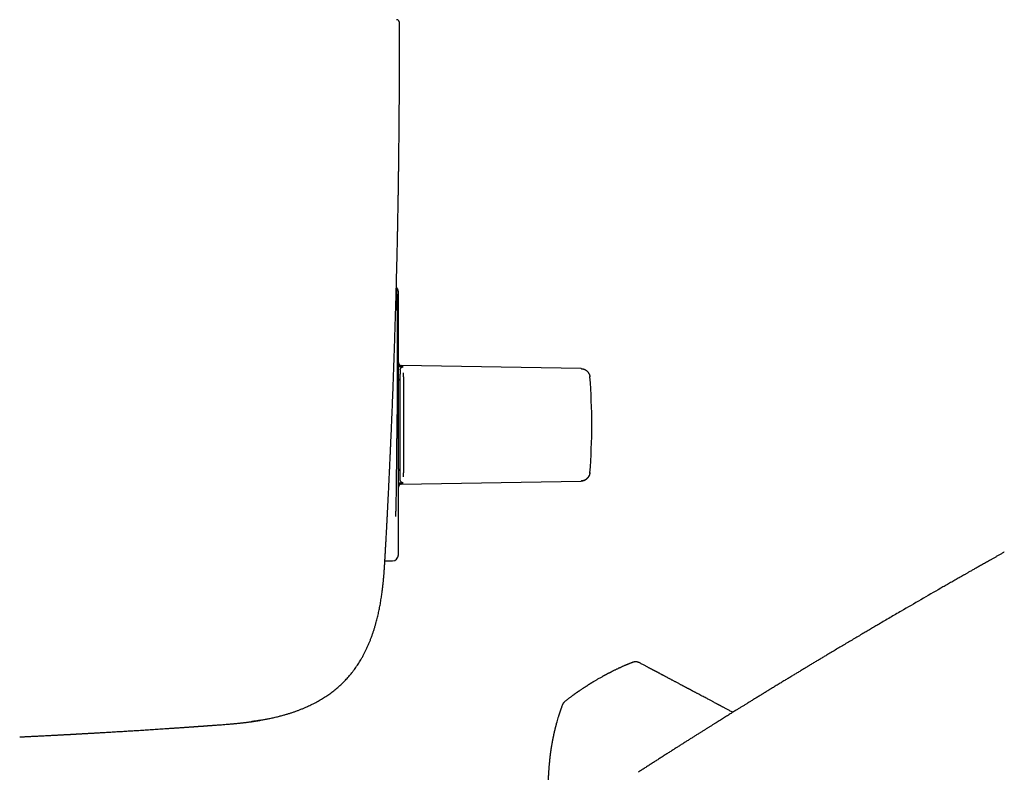
# Model space of a CAD drawing. Units: millimetres. Extents: x 8 to 800, y 9 to 392.
# Drawn here: x 465 to 628, y 152 to 277 of the extents above; entities that cross this region are included whole.
import ezdxf

# ---------------------------------------------------------------- set-up
doc = ezdxf.new("R2010")
doc.units = ezdxf.units.MM

msp = doc.modelspace()

# ---------------------------------------------------------------- linework, layer by layer
at = {"color": 7, "linetype": 'Continuous', "lineweight": 30}
for p, q in [((528.81, 219.38), (528.13, 219.39)), ((528.3, 218.87), (528.3, 218.81)), ((558.22, 219.09), (528.49, 219.61)), ((558.23, 219.09), (558.21, 219.09)), ((528, 217.36), (528.3, 217.36)), ((528.3, 217.17), (528, 217.18)), ((559.69, 217.71), (559.69, 217.71)), ((528.3, 202.42), (528, 202.41)), ((528.3, 202.23), (528, 202.22)), ((528.3, 200.72), (528.3, 200.78)), ((528.49, 199.98), (558.22, 200.5)), ((558.21, 200.5), (558.23, 200.5)), ((559.68, 201.8), (559.68, 201.85)), ((528.13, 200.2), (528.81, 200.21)), ((525.77, 187.29), (527, 187.29))]:
    msp.add_line(p, q, dxfattribs=at)
at = {"color": 7, "linetype": 'Continuous', "lineweight": 30, "flags": 128}
msp.add_lwpolyline([(527.66, 232.4), (527.66, 232.39), (527.66, 232.32), (527.67, 232.24), (527.68, 232.14), (527.69, 232.02), (527.7, 231.89), (527.7, 231.75), (527.71, 231.59), (527.72, 231.35), (527.72, 231.08), (527.73, 230.79), (527.74, 230.48), (527.74, 230.22), (527.75, 229.95), (527.75, 229.67), (527.75, 229.56), (527.75, 229.55), (527.75, 229.55), (527.75, 229.55), (527.75, 229.55), (527.75, 229.55), (527.75, 229.55), (527.75, 229.55), (527.75, 229.55), (527.75, 229.53), (527.75, 229.51), (527.76, 229.46), (527.76, 229.4), (527.76, 229.33), (527.76, 229.25), (527.76, 229.15), (527.76, 229.04), (527.76, 228.92), (527.76, 228.78), (527.77, 228.63), (527.77, 228.46), (527.77, 228.28), (527.77, 228.07), (527.77, 227.85), (527.78, 227.61), (527.78, 227.34), (527.78, 227.05), (527.78, 226.75), (527.78, 226.43), (527.79, 226.08), (527.79, 225.71), (527.79, 225.3), (527.79, 224.87), (527.79, 224.41), (527.79, 223.92), (527.8, 223.39), (527.8, 222.99), (527.8, 222.57), (527.8, 222.14), (527.8, 221.54), (527.8, 221.26), (527.8, 221.22), (527.8, 221.19), (527.8, 221.15), (527.8, 221.11), (527.8, 221.08), (527.8, 221.04), (527.8, 220.34), (527.8, 219.63), (527.8, 218.92), (527.8, 218.19), (527.8, 217.45), (527.8, 216.63), (527.8, 215.79), (527.79, 215.04), (527.79, 214.71), (527.79, 214.68), (527.79, 214.64), (527.79, 214.6), (527.79, 214.56), (527.79, 214.53), (527.79, 214.49), (527.79, 214.45), (527.79, 214.38), (527.79, 214.29), (527.79, 214.17), (527.79, 214.03), (527.79, 213.87), (527.78, 213.65), (527.78, 213.4), (527.78, 213.12), (527.78, 212.8), (527.78, 212.66), (527.77, 212.55), (527.77, 212.44), (527.77, 212.33), (527.77, 212.22), (527.77, 212.12), (527.77, 212.02), (527.77, 211.68), (527.76, 211.37), (527.76, 211.13), (527.76, 211.11), (527.76, 211.08), (527.76, 211.05), (527.76, 211.03), (527.76, 211.01), (527.76, 210.98), (527.76, 210.96), (527.76, 210.95), (527.76, 210.92), (527.76, 210.88), (527.76, 210.81), (527.76, 210.7), (527.75, 210.58), (527.75, 210.42), (527.75, 210.24), (527.75, 210.03), (527.75, 209.82), (527.74, 209.59), (527.74, 209.34), (527.74, 209.07), (527.73, 208.78), (527.73, 208.43), (527.72, 208.05), (527.72, 207.7), (527.72, 207.66), (527.72, 207.62), (527.72, 207.58), (527.72, 207.54), (527.71, 207.5), (527.71, 207.46), (527.71, 207.41), (527.7, 206.63), (527.69, 205.84), (527.68, 205.07), (527.68, 204.3), (527.67, 203.53), (527.66, 202.79), (527.65, 202.05), (527.64, 201.32), (527.64, 200.6), (527.63, 200), (527.62, 199.4), (527.62, 198.81), (527.61, 198.43), (527.61, 198.05), (527.6, 197.72), (527.6, 197.58), (527.6, 197.56), (527.6, 197.54), (527.6, 197.52), (527.6, 197.5), (527.6, 197.48), (527.6, 197.46), (527.59, 197.42), (527.59, 197.37), (527.59, 197.29), (527.59, 197.18), (527.59, 197.05), (527.58, 196.89), (527.58, 196.71), (527.58, 196.62), (527.57, 196.53), (527.57, 196.43), (527.57, 196.33), (527.57, 196.23), (527.56, 196.12), (527.56, 196), (527.56, 195.83), (527.55, 195.68), (527.55, 195.55), (527.55, 195.51), (527.54, 195.47), (527.54, 195.43), (527.54, 195.4), (527.54, 195.37), (527.54, 195.34), (527.54, 195.31), (527.53, 195.19), (527.53, 195.08), (527.53, 194.97), (527.52, 194.89), (527.52, 194.8), (527.52, 194.79), (527.52, 194.78), (527.52, 194.76), (527.52, 194.75), (527.52, 194.74), (527.52, 194.72), (527.51, 194.69), (527.51, 194.66), (527.51, 194.65), (527.51, 194.64), (527.51, 194.64), (527.51, 194.64), (527.51, 194.64), (527.51, 194.64), (527.51, 194.64)], dxfattribs=at)
at = {"color": 7, "linetype": 'Continuous', "lineweight": 30}
for centre, radius, start, end in [((528.5, 220.1), 0.5, 180, 269), ((460, 209.79), 100, 355.4623, 4.5377), ((528.5, 199.48), 0.5, 91, 180), ((527, 188.29), 1, 270.001, 0)]:
    msp.add_arc(centre, radius, start, end, dxfattribs=at)
for points, knots in [([(525.84, 188.57), (525.85, 188.64), (525.86, 188.95), (525.89, 189.49), (525.93, 190.19), (525.97, 190.89), (526.01, 191.57), (526.04, 192.23), (526.08, 192.87), (526.11, 193.49), (526.14, 194.09), (526.17, 194.68), (526.2, 195.27), (526.23, 195.84), (526.26, 196.41), (526.29, 196.96), (526.32, 197.51), (526.34, 198.04), (526.37, 198.56), (526.39, 199.06), (526.42, 199.56), (526.44, 200.05), (526.46, 200.53), (526.49, 201.01), (526.51, 201.47), (526.53, 201.93), (526.55, 202.37), (526.57, 202.8), (526.59, 203.22), (526.61, 203.63), (526.63, 204.03), (526.65, 204.42), (526.66, 204.81), (526.68, 205.19), (526.7, 205.55), (526.71, 205.91), (526.73, 206.26), (526.74, 206.59), (526.76, 206.92), (526.77, 207.24), (526.78, 207.54), (526.8, 207.84), (526.82, 208.42), (526.86, 209.26), (526.9, 210.34), (526.95, 211.45), (527, 212.65), (527.05, 213.91), (527.1, 215.17), (527.14, 216.44), (527.19, 217.69), (527.24, 218.96), (527.28, 220.23), (527.32, 221.5), (527.37, 222.77), (527.43, 224.78), (527.52, 227.53), (527.62, 230.91), (527.7, 234.18), (527.76, 236.57), (527.8, 238.18), (527.82, 239.01), (527.84, 239.84), (527.85, 240.66), (527.87, 241.49), (527.89, 242.3), (527.9, 243.11), (527.92, 243.9), (527.93, 244.69), (527.95, 245.47), (527.96, 246.23), (527.97, 246.98), (527.99, 247.7), (528, 248.39), (528.01, 249.08), (528.02, 249.76), (528.03, 250.29), (528.03, 250.69), (528.04, 250.96), (528.04, 251.23), (528.04, 251.51), (528.05, 251.8), (528.05, 252.1), (528.06, 252.4), (528.06, 252.72), (528.06, 253.05), (528.07, 253.39), (528.07, 253.75), (528.08, 254.11), (528.08, 254.49), (528.09, 254.88), (528.09, 255.28), (528.1, 255.69), (528.1, 256.11), (528.1, 256.54), (528.11, 256.99), (528.11, 257.44), (528.12, 257.91), (528.12, 258.38), (528.13, 258.86), (528.13, 259.33), (528.13, 259.79), (528.14, 260.26), (528.14, 260.75), (528.15, 261.24), (528.15, 261.76), (528.15, 262.3), (528.16, 262.87), (528.16, 263.45), (528.16, 264.04), (528.17, 264.64), (528.17, 265.25), (528.17, 265.86), (528.17, 266.46), (528.18, 267.05), (528.18, 267.65), (528.18, 268.26), (528.18, 268.88), (528.18, 269.5), (528.18, 270.14), (528.18, 270.78), (528.18, 271.44), (528.18, 272.1), (528.18, 272.78), (528.18, 273.5), (528.18, 274.27), (528.18, 275.1), (528.18, 275.78), (528.17, 276.18), (528.17, 276.3)], [0, 0, 0, 0, 0.002316, 0.010507, 0.01857, 0.026505, 0.034312, 0.04199, 0.049112, 0.056121, 0.063015, 0.069796, 0.076462, 0.083015, 0.089454, 0.095778, 0.101989, 0.108086, 0.113963, 0.11973, 0.125388, 0.130935, 0.13647, 0.141892, 0.147199, 0.152393, 0.157473, 0.162351, 0.167119, 0.171777, 0.176326, 0.180854, 0.185267, 0.189566, 0.193751, 0.197821, 0.201777, 0.205618, 0.209338, 0.212943, 0.216434, 0.219815, 0.223166, 0.236392, 0.248276, 0.260234, 0.274563, 0.288995, 0.303529, 0.317785, 0.332138, 0.346583, 0.36105, 0.375517, 0.389983, 0.40445, 0.444234, 0.484019, 0.520108, 0.556198, 0.56565, 0.575102, 0.584553, 0.594005, 0.603409, 0.612701, 0.621882, 0.630952, 0.639909, 0.648756, 0.657491, 0.666114, 0.674142, 0.682071, 0.689901, 0.697632, 0.705264, 0.708282, 0.711285, 0.714347, 0.717534, 0.720845, 0.724217, 0.727709, 0.73132, 0.735051, 0.738981, 0.743035, 0.747215, 0.751518, 0.755946, 0.760499, 0.765176, 0.769977, 0.774903, 0.779954, 0.785129, 0.790428, 0.795852, 0.801401, 0.806596, 0.811896, 0.817301, 0.82281, 0.828424, 0.834142, 0.840499, 0.846981, 0.853588, 0.860319, 0.867174, 0.874154, 0.881258, 0.88788, 0.894606, 0.901437, 0.908373, 0.915413, 0.922557, 0.929806, 0.93716, 0.944619, 0.952182, 0.959849, 0.967621, 0.976916, 0.986355, 0.99594, 1, 1, 1, 1]), ([(528.18, 276.3), (528.18, 276.31), (528.18, 276.35), (528.17, 276.41), (528.15, 276.46), (528.13, 276.52), (528.1, 276.57), (528.06, 276.62), (528.03, 276.65), (527.99, 276.68), (527.95, 276.71), (527.91, 276.74), (527.87, 276.76), (527.83, 276.77), (527.79, 276.78), (527.76, 276.79), (527.75, 276.79), (527.73, 276.79), (527.71, 276.79), (527.69, 276.79), (527.68, 276.79), (527.68, 276.79)], [0, 0, 0, 0, 0.066421, 0.135333, 0.206268, 0.278691, 0.352027, 0.425835, 0.481548, 0.537664, 0.594371, 0.651982, 0.710583, 0.767688, 0.820477, 0.845212, 0.869395, 0.893944, 0.919792, 0.964344, 1, 1, 1, 1]), ([(528, 231.78), (528, 231.78), (528, 231.79), (528, 231.8), (528, 231.81), (528, 231.82), (528, 231.83), (528, 231.84), (528, 231.85), (528, 231.85), (528, 231.86), (528, 231.86), (528, 231.87), (528, 231.87), (527.99, 231.88), (527.99, 231.89), (527.99, 231.92), (527.98, 231.97), (527.97, 232.03), (527.95, 232.1), (527.93, 232.14), (527.91, 232.18), (527.9, 232.22), (527.87, 232.26), (527.84, 232.31), (527.8, 232.37), (527.75, 232.44), (527.7, 232.5), (527.67, 232.52), (527.66, 232.53)], [0, 0, 0, 0, 0.014956, 0.081528, 0.138257, 0.185152, 0.222241, 0.240474, 0.254943, 0.265732, 0.273053, 0.275619, 0.279562, 0.283473, 0.289701, 0.30107, 0.322168, 0.36242, 0.440541, 0.517029, 0.547494, 0.582512, 0.623381, 0.670131, 0.722748, 0.796645, 0.879279, 0.970119, 1, 1, 1, 1]), ([(528, 195.23), (528, 195.33), (528, 195.54), (528, 195.87), (528, 196.2), (528, 196.53), (528, 196.87), (528, 197.22), (528, 197.56), (528, 197.92), (528, 198.27), (528, 198.64), (528, 199), (528, 199.38), (528, 199.76), (528, 200.14), (528, 200.53), (528, 200.94), (528, 201.36), (528, 201.81), (528, 202.25), (528, 202.71), (528, 203.16), (528, 203.62), (528, 204.08), (528, 204.56), (528, 205.04), (528, 205.53), (528, 206.03), (528, 206.53), (528, 207.03), (528, 207.52), (528, 208.01), (528, 208.49), (528, 208.97), (528, 209.45), (528, 209.93), (528, 210.41), (528, 210.89), (528, 211.38), (528, 211.87), (528, 212.37), (528, 212.87), (528, 213.36), (528, 213.86), (528, 214.34), (528, 214.82), (528, 215.28), (528, 215.75), (528, 216.21), (528, 216.66), (528, 217.12), (528, 217.57), (528, 218.02), (528, 218.48), (528, 218.94), (528, 219.4), (528, 219.85), (528, 220.29), (528, 220.73), (528, 221.15), (528, 221.56), (528, 221.96), (528, 222.36), (528, 222.75), (528, 223.14), (528, 223.52), (528, 223.9), (528, 224.28), (528, 224.65), (528, 225.02), (528, 225.38), (528, 225.73), (528, 226.07), (528, 226.39), (528, 226.71), (528, 227.01), (528, 227.3), (528, 227.59), (528, 227.87), (528, 228.14), (528, 228.41), (528, 228.67), (528, 228.92), (528, 229.17), (528, 229.4), (528, 229.63), (528, 229.84), (528, 230.03), (528, 230.22), (528, 230.39), (528, 230.56), (528, 230.71), (528, 230.85), (528, 230.99), (528, 231.11), (528, 231.21), (528, 231.31), (528, 231.39), (528, 231.47), (528, 231.54), (528, 231.6), (528, 231.65), (528, 231.69), (528, 231.73), (528, 231.75), (528, 231.77), (528, 231.78), (528, 231.78)], [0, 0, 0, 0, 0.008592, 0.017186, 0.025785, 0.034393, 0.043016, 0.051501, 0.060006, 0.068536, 0.076917, 0.08547, 0.094033, 0.102609, 0.111203, 0.119818, 0.128457, 0.137124, 0.146655, 0.156194, 0.165745, 0.175314, 0.184903, 0.194519, 0.204164, 0.213765, 0.223813, 0.233868, 0.243934, 0.254016, 0.26412, 0.27425, 0.283853, 0.293447, 0.303036, 0.312627, 0.322223, 0.331829, 0.34145, 0.351018, 0.361019, 0.371014, 0.381007, 0.391004, 0.40101, 0.411031, 0.420591, 0.430137, 0.439674, 0.449208, 0.458742, 0.468282, 0.477832, 0.487432, 0.497481, 0.507518, 0.517548, 0.527577, 0.537611, 0.547655, 0.557237, 0.566817, 0.5764, 0.58599, 0.595592, 0.60521, 0.614849, 0.624437, 0.63446, 0.644478, 0.654496, 0.664519, 0.674553, 0.684602, 0.694191, 0.703762, 0.713321, 0.722872, 0.73242, 0.74197, 0.751525, 0.761132, 0.771182, 0.78121, 0.791222, 0.801223, 0.811219, 0.821215, 0.830782, 0.840346, 0.849911, 0.859482, 0.869063, 0.87866, 0.888276, 0.897891, 0.90651, 0.915121, 0.923727, 0.932331, 0.940936, 0.949547, 0.958165, 0.966818, 0.975452, 0.984068, 0.992672, 1, 1, 1, 1]), ([(528.49, 219.38), (528.47, 219.39), (528.44, 219.39), (528.39, 219.4), (528.34, 219.41), (528.29, 219.43), (528.24, 219.46), (528.21, 219.48), (528.18, 219.5), (528.17, 219.51), (528.16, 219.52), (528.14, 219.54), (528.13, 219.55), (528.11, 219.57), (528.09, 219.6), (528.06, 219.65), (528.04, 219.7), (528.02, 219.76), (528, 219.83), (528, 219.87), (528, 219.9)], [0, 0, 0, 0, 0.055939, 0.113097, 0.171868, 0.232611, 0.295654, 0.361292, 0.383804, 0.406642, 0.429814, 0.453329, 0.477195, 0.501419, 0.564235, 0.635077, 0.714023, 0.801132, 0.896447, 1, 1, 1, 1]), ([(528.49, 219.38), (528.47, 219.38), (528.43, 219.38), (528.37, 219.39), (528.31, 219.39), (528.25, 219.39), (528.19, 219.39), (528.15, 219.39), (528.13, 219.39)], [0, 0, 0, 0, 0.1831616, 0.3579113, 0.5254899, 0.687303, 0.8449107, 1, 1, 1, 1]), ([(528.3, 218.87), (528.3, 218.89), (528.3, 218.93), (528.31, 218.99), (528.33, 219.05), (528.35, 219.1), (528.38, 219.14), (528.4, 219.18), (528.44, 219.22), (528.47, 219.25), (528.51, 219.28), (528.56, 219.31), (528.6, 219.34), (528.65, 219.35), (528.7, 219.37), (528.75, 219.38), (528.79, 219.38), (528.81, 219.38)], [0, 0, 0, 0, 0.083323, 0.166059, 0.249203, 0.312589, 0.374975, 0.436857, 0.498741, 0.562985, 0.625657, 0.687448, 0.749077, 0.812381, 0.874687, 0.936918, 1, 1, 1, 1]), ([(528.3, 218.81), (528.3, 218.81), (528.3, 218.8), (528.3, 218.79), (528.3, 218.76), (528.3, 218.73), (528.3, 218.68), (528.3, 218.63), (528.3, 218.57), (528.3, 218.51), (528.3, 218.43), (528.3, 218.36), (528.3, 218.27), (528.3, 218.22), (528.3, 218.19)], [0, 0, 0, 0, 0.083716, 0.166997, 0.250636, 0.334444, 0.417393, 0.500263, 0.58506, 0.668211, 0.750485, 0.832679, 0.915592, 1, 1, 1, 1]), ([(528.81, 218.37), (528.81, 218.14), (528.82, 217.69), (528.82, 216.99), (528.82, 216.29), (528.82, 215.58), (528.83, 214.87), (528.83, 214.15), (528.83, 213.43), (528.83, 212.71), (528.83, 211.98), (528.83, 211.25), (528.83, 210.53), (528.83, 209.8), (528.83, 209.07), (528.83, 208.34), (528.83, 207.61), (528.83, 206.88), (528.83, 206.16), (528.83, 205.44), (528.83, 204.72), (528.82, 204.01), (528.82, 203.3), (528.82, 202.6), (528.82, 201.9), (528.81, 201.44), (528.81, 201.21)], [0, 0, 0, 0, 0.041969, 0.083849, 0.125651, 0.167385, 0.209061, 0.250687, 0.292273, 0.333826, 0.375353, 0.416862, 0.458359, 0.499852, 0.541346, 0.582849, 0.624367, 0.665908, 0.707478, 0.749085, 0.790738, 0.832444, 0.874213, 0.916055, 0.95798, 1, 1, 1, 1]), ([(558.23, 219.09), (558.26, 219.08), (558.33, 219.08), (558.42, 219.07), (558.53, 219.05), (558.63, 219.02), (558.74, 218.98), (558.84, 218.94), (558.93, 218.89), (559, 218.85), (559.06, 218.81), (559.09, 218.79), (559.12, 218.76), (559.16, 218.74), (559.19, 218.71), (559.23, 218.67), (559.29, 218.61), (559.36, 218.53), (559.42, 218.44), (559.48, 218.35), (559.54, 218.26), (559.58, 218.15), (559.62, 218.04), (559.65, 217.93), (559.67, 217.82), (559.68, 217.74), (559.69, 217.71)], [0, 0, 0, 0, 0.039402, 0.087067, 0.135781, 0.185451, 0.235971, 0.283786, 0.332131, 0.380892, 0.40014, 0.419426, 0.438742, 0.458082, 0.477438, 0.496801, 0.542494, 0.589638, 0.638103, 0.687743, 0.738392, 0.789868, 0.841975, 0.894507, 0.947253, 1, 1, 1, 1]), ([(528.3, 201.4), (528.3, 201.54), (528.3, 201.82), (528.3, 202.24), (528.3, 202.67), (528.3, 203.09), (528.3, 203.52), (528.3, 203.98), (528.3, 204.47), (528.3, 204.99), (528.3, 205.51), (528.3, 206.04), (528.3, 206.57), (528.3, 207.1), (528.3, 207.64), (528.3, 208.17), (528.3, 208.71), (528.3, 209.25), (528.3, 209.79), (528.3, 210.33), (528.3, 210.87), (528.3, 211.41), (528.3, 211.94), (528.3, 212.44), (528.3, 212.9), (528.3, 213.32), (528.3, 213.73), (528.3, 214.15), (528.3, 214.58), (528.3, 215.03), (528.3, 215.49), (528.3, 215.95), (528.3, 216.4), (528.3, 216.85), (528.3, 217.3), (528.3, 217.75), (528.3, 218.04), (528.3, 218.19)], [0, 0, 0, 0, 0.026156, 0.052294, 0.078424, 0.104556, 0.130703, 0.156874, 0.187765, 0.218723, 0.249767, 0.280516, 0.311845, 0.343153, 0.374457, 0.405776, 0.437127, 0.468529, 0.499999, 0.531388, 0.562712, 0.593989, 0.625238, 0.656476, 0.681024, 0.705586, 0.730169, 0.754834, 0.77966, 0.807304, 0.834894, 0.862442, 0.889961, 0.917464, 0.944963, 0.97247, 1, 1, 1, 1]), ([(559.68, 217.73), (559.68, 217.76), (559.68, 217.79), (559.67, 217.81), (559.67, 217.81)], [0, 0, 0, 0, 0.973673, 1, 1, 1, 1]), ([(559.69, 217.72), (559.68, 217.73), (559.68, 217.74), (559.68, 217.74), (559.68, 217.74)], [0, 0, 0, 0, 0.487746, 1, 1, 1, 1]), ([(559.69, 217.7), (559.69, 217.69), (559.69, 217.69), (559.69, 217.68), (559.69, 217.67)], [0, 0, 0, 0, 0.694509, 1, 1, 1, 1]), ([(528.3, 200.78), (528.3, 200.78), (528.3, 200.78), (528.3, 200.8), (528.3, 200.83), (528.3, 200.86), (528.3, 200.9), (528.3, 200.95), (528.3, 201.01), (528.3, 201.08), (528.3, 201.15), (528.3, 201.23), (528.3, 201.31), (528.3, 201.37), (528.3, 201.4)], [0, 0, 0, 0, 0.0844143, 0.1673311, 0.2495275, 0.3318012, 0.4149475, 0.4997372, 0.5826112, 0.6655603, 0.7493643, 0.8330057, 0.9162872, 1, 1, 1, 1]), ([(528.81, 200.21), (528.79, 200.21), (528.76, 200.21), (528.7, 200.22), (528.65, 200.23), (528.6, 200.25), (528.56, 200.27), (528.52, 200.3), (528.49, 200.32), (528.46, 200.34), (528.43, 200.38), (528.39, 200.42), (528.36, 200.47), (528.33, 200.53), (528.31, 200.59), (528.3, 200.66), (528.3, 200.7), (528.3, 200.72)], [0, 0, 0, 0, 0.06284, 0.124845, 0.186932, 0.250014, 0.31154, 0.373312, 0.414995, 0.457312, 0.500458, 0.582687, 0.66563, 0.75049, 0.833519, 0.916354, 1, 1, 1, 1]), ([(558.22, 200.5), (558.26, 200.51), (558.35, 200.51), (558.47, 200.53), (558.6, 200.56), (558.71, 200.59), (558.81, 200.64), (558.91, 200.68), (558.99, 200.74), (559.07, 200.79), (559.14, 200.84), (559.2, 200.89), (559.26, 200.95), (559.32, 201.02), (559.39, 201.1), (559.46, 201.2), (559.53, 201.31), (559.56, 201.39), (559.58, 201.43)], [0, 0, 0, 0, 0.075686, 0.149482, 0.220868, 0.289372, 0.354581, 0.416144, 0.473776, 0.527253, 0.576406, 0.621812, 0.667364, 0.71363, 0.7842, 0.855955, 0.928612, 1, 1, 1, 1]), ([(559.69, 201.88), (559.68, 201.85), (559.68, 201.78), (559.66, 201.68), (559.63, 201.58), (559.6, 201.47), (559.56, 201.37), (559.5, 201.27), (559.45, 201.17), (559.38, 201.08), (559.3, 200.99), (559.22, 200.91), (559.13, 200.83), (559.04, 200.76), (558.94, 200.7), (558.84, 200.65), (558.74, 200.6), (558.63, 200.57), (558.53, 200.54), (558.42, 200.52), (558.33, 200.51), (558.26, 200.5), (558.23, 200.5)], [0, 0, 0, 0, 0.045655, 0.092582, 0.140721, 0.189994, 0.240306, 0.291551, 0.343606, 0.396334, 0.449587, 0.50321, 0.555984, 0.608602, 0.66091, 0.71276, 0.764012, 0.814533, 0.864205, 0.912921, 0.96059, 1, 1, 1, 1]), ([(559.69, 201.89), (559.69, 201.89), (559.69, 201.9), (559.69, 201.91), (559.69, 201.91)], [0, 0, 0, 0, 0.691698, 1, 1, 1, 1]), ([(528, 199.69), (528, 199.72), (528, 199.76), (528.02, 199.83), (528.03, 199.88), (528.05, 199.91), (528.06, 199.93), (528.07, 199.95), (528.08, 199.96), (528.09, 199.98), (528.1, 199.99), (528.11, 200.01), (528.13, 200.03), (528.16, 200.06), (528.2, 200.1), (528.24, 200.13), (528.29, 200.16), (528.34, 200.18), (528.39, 200.19), (528.44, 200.2), (528.47, 200.2), (528.49, 200.2)], [0, 0, 0, 0, 0.103553, 0.198873, 0.285994, 0.316568, 0.345997, 0.374284, 0.401433, 0.427447, 0.452331, 0.476091, 0.498731, 0.570283, 0.638755, 0.704377, 0.767408, 0.828142, 0.886906, 0.944061, 1, 1, 1, 1]), ([(528.13, 200.2), (528.15, 200.2), (528.19, 200.2), (528.25, 200.2), (528.31, 200.2), (528.37, 200.2), (528.43, 200.2), (528.47, 200.2), (528.49, 200.2)], [0, 0, 0, 0, 0.155092, 0.312696, 0.474502, 0.642076, 0.816827, 1, 1, 1, 1]), ([(528, 189.23), (528, 189.27), (528, 189.35), (528, 189.49), (528, 189.63), (528, 189.79), (528, 189.96), (528, 190.14), (528, 190.32), (528, 190.51), (528, 190.7), (528, 190.89), (528, 191.1), (528, 191.31), (528, 191.54), (528, 191.78), (528, 192.04), (528, 192.3), (528, 192.58), (528, 192.86), (528, 193.15), (528, 193.46), (528, 193.79), (528, 194.13), (528, 194.49), (528, 194.85), (528, 195.1), (528, 195.23)], [0, 0, 0, 0, 0.039777, 0.079612, 0.119527, 0.159545, 0.19969, 0.239984, 0.279828, 0.316233, 0.352708, 0.389269, 0.425933, 0.462714, 0.499629, 0.539397, 0.57922, 0.619117, 0.659107, 0.699208, 0.739439, 0.779489, 0.823461, 0.867474, 0.911553, 0.955721, 1, 1, 1, 1]), ([(528, 188.69), (528, 188.72), (528, 188.77), (528, 188.86), (528, 188.95), (528, 189.04), (528, 189.13), (528, 189.2), (528, 189.23)], [0, 0, 0, 0, 0.175627, 0.347643, 0.516068, 0.680921, 0.842224, 1, 1, 1, 1]), ([(503.63, 160.69), (503.68, 160.7), (503.81, 160.72), (504.02, 160.75), (504.25, 160.78), (504.48, 160.82), (504.73, 160.86), (504.99, 160.9), (505.26, 160.95), (505.56, 161), (505.86, 161.06), (506.16, 161.11), (506.45, 161.17), (506.77, 161.24), (507.1, 161.31), (507.46, 161.39), (507.8, 161.47), (508.14, 161.55), (508.46, 161.64), (508.78, 161.72), (509.16, 161.83), (509.59, 161.95), (510.08, 162.1), (510.57, 162.26), (511.05, 162.43), (511.53, 162.61), (512, 162.8), (512.48, 162.99), (512.92, 163.19), (513.34, 163.38), (513.73, 163.57), (514.12, 163.77), (514.51, 163.97), (514.89, 164.19), (515.27, 164.4), (515.62, 164.62), (515.97, 164.85), (516.31, 165.08), (516.65, 165.31), (516.98, 165.56), (517.32, 165.82), (517.66, 166.09), (517.99, 166.37), (518.31, 166.66), (518.63, 166.95), (518.94, 167.25), (519.23, 167.55), (519.51, 167.85), (519.78, 168.16), (520.05, 168.47), (520.32, 168.8), (520.58, 169.14), (520.84, 169.49), (521.09, 169.85), (521.33, 170.21), (521.56, 170.58), (521.8, 170.97), (522.04, 171.39), (522.28, 171.84), (522.52, 172.3), (522.74, 172.76), (522.96, 173.24), (523.16, 173.72), (523.36, 174.2), (523.55, 174.69), (523.73, 175.19), (523.89, 175.68), (524.05, 176.17), (524.19, 176.66), (524.32, 177.12), (524.44, 177.55), (524.54, 177.96), (524.64, 178.36), (524.73, 178.77), (524.82, 179.18), (524.9, 179.58), (524.98, 180), (525.05, 180.42), (525.12, 180.85), (525.19, 181.26), (525.25, 181.67), (525.29, 181.97), (525.32, 182.18), (525.33, 182.31), (525.35, 182.44), (525.37, 182.58), (525.39, 182.73), (525.4, 182.89), (525.42, 183.05), (525.44, 183.22), (525.46, 183.42), (525.49, 183.63), (525.51, 183.87), (525.53, 184.13), (525.56, 184.39), (525.58, 184.67), (525.61, 184.96), (525.63, 185.26), (525.66, 185.58), (525.68, 185.9), (525.7, 186.24), (525.73, 186.59), (525.75, 186.95), (525.77, 187.31), (525.79, 187.68), (525.81, 188.06), (525.83, 188.36), (525.84, 188.53), (525.84, 188.57)], [0, 0, 0, 0, 0.004254, 0.009805, 0.015599, 0.021637, 0.02792, 0.03445, 0.041228, 0.048968, 0.056748, 0.064407, 0.071946, 0.079365, 0.088643, 0.097709, 0.106564, 0.115209, 0.123647, 0.131899, 0.140115, 0.152945, 0.165766, 0.178582, 0.191396, 0.204213, 0.217033, 0.22986, 0.242699, 0.253606, 0.264531, 0.275477, 0.286452, 0.297456, 0.308453, 0.318801, 0.329118, 0.339407, 0.349677, 0.35993, 0.370791, 0.381643, 0.392494, 0.403348, 0.414213, 0.425094, 0.435372, 0.445675, 0.45601, 0.466381, 0.476772, 0.487759, 0.49871, 0.509631, 0.52053, 0.531411, 0.542283, 0.555089, 0.567896, 0.580713, 0.593546, 0.606636, 0.619759, 0.632918, 0.6461, 0.659271, 0.672172, 0.685046, 0.697897, 0.710732, 0.721178, 0.731619, 0.742058, 0.752496, 0.762935, 0.773376, 0.78372, 0.794818, 0.805622, 0.816132, 0.826349, 0.836275, 0.839327, 0.842433, 0.845758, 0.849308, 0.853083, 0.85701, 0.861154, 0.865516, 0.870096, 0.875833, 0.88188, 0.888236, 0.894902, 0.901879, 0.909166, 0.916765, 0.924675, 0.932897, 0.941431, 0.950278, 0.959436, 0.968358, 0.977557, 0.987034, 0.996789, 1, 1, 1, 1]), ([(528, 188.29), (528, 188.29), (528, 188.29), (528, 188.3), (528, 188.31), (528, 188.33), (528, 188.36), (528, 188.4), (528, 188.46), (528, 188.52), (528, 188.6), (528, 188.66), (528, 188.69)], [0, 0, 0, 0, 0.045181, 0.128037, 0.210268, 0.289901, 0.408277, 0.526561, 0.644814, 0.763097, 0.881472, 1, 1, 1, 1]), ([(628.25, 188.74), (628.22, 188.72), (628.03, 188.61), (627.69, 188.42), (627.26, 188.17), (626.83, 187.93), (626.42, 187.7), (626.02, 187.48), (625.64, 187.26), (625.29, 187.06), (624.96, 186.88), (624.64, 186.7), (624.33, 186.52), (624.03, 186.35), (623.74, 186.19), (623.46, 186.03), (623.2, 185.88), (622.94, 185.73), (622.7, 185.6), (622.46, 185.46), (622.24, 185.34), (622.04, 185.22), (621.85, 185.11), (621.67, 185.01), (621.49, 184.91), (621.15, 184.71), (620.62, 184.41), (619.91, 184), (619.19, 183.59), (618.46, 183.18), (616.88, 182.27), (614.45, 180.87), (611.66, 179.25), (609.35, 177.91), (607.9, 177.05), (606.82, 176.42), (606.1, 176), (605.39, 175.58), (604.65, 175.14), (603.87, 174.68), (603.06, 174.2), (602.25, 173.72), (601.46, 173.25), (600.67, 172.78), (599.97, 172.37), (599.36, 172), (598.84, 171.69), (598.31, 171.37), (597.78, 171.05), (597.24, 170.73), (596.7, 170.4), (596.14, 170.07), (595.59, 169.74), (595.06, 169.41), (594.53, 169.1), (594, 168.77), (593.46, 168.45), (592.91, 168.11), (592.35, 167.78), (591.76, 167.42), (591.15, 167.05), (590.51, 166.66), (589.89, 166.28), (589.28, 165.91), (588.69, 165.54), (588.12, 165.19), (587.57, 164.86), (587.04, 164.53), (586.52, 164.21), (586.02, 163.9), (585.61, 163.65), (585.31, 163.46), (585.09, 163.33), (584.88, 163.2), (584.67, 163.07), (584.45, 162.93), (584.22, 162.79), (583.98, 162.65), (583.73, 162.49), (583.47, 162.33), (583.19, 162.15), (582.9, 161.97), (582.59, 161.78), (582.28, 161.59), (581.96, 161.39), (581.62, 161.18), (581.27, 160.96), (580.92, 160.74), (580.55, 160.51), (580.17, 160.27), (579.79, 160.03), (579.4, 159.79), (579.02, 159.55), (578.62, 159.3), (578.21, 159.04), (577.79, 158.78), (577.34, 158.5), (576.88, 158.21), (576.41, 157.91), (575.92, 157.6), (575.43, 157.29), (574.93, 156.98), (574.44, 156.66), (573.94, 156.35), (573.44, 156.03), (572.92, 155.7), (572.4, 155.36), (571.86, 155.02), (571.32, 154.68), (570.77, 154.32), (570.21, 153.96), (569.64, 153.6), (569.07, 153.23), (568.49, 152.86), (568.02, 152.56), (567.74, 152.38), (567.66, 152.32)], [0, 0, 0, 0, 0.001783, 0.009003, 0.016017, 0.022823, 0.029423, 0.035816, 0.042002, 0.047491, 0.052806, 0.057947, 0.062915, 0.067708, 0.072328, 0.076774, 0.081046, 0.085145, 0.089069, 0.09282, 0.096397, 0.099611, 0.102669, 0.105574, 0.108348, 0.111113, 0.122416, 0.133851, 0.145418, 0.157116, 0.168945, 0.222012, 0.275079, 0.304796, 0.334514, 0.346188, 0.357863, 0.369475, 0.380959, 0.394466, 0.407793, 0.420942, 0.433968, 0.446907, 0.459759, 0.468452, 0.477106, 0.48572, 0.494413, 0.503276, 0.512308, 0.521509, 0.530879, 0.539437, 0.548132, 0.556963, 0.56593, 0.575033, 0.584273, 0.593606, 0.604339, 0.614869, 0.625197, 0.635322, 0.645244, 0.654963, 0.663941, 0.672738, 0.681356, 0.689793, 0.69805, 0.70167, 0.705254, 0.708803, 0.712321, 0.715951, 0.719749, 0.723718, 0.727856, 0.732372, 0.737075, 0.741964, 0.747039, 0.7523, 0.757747, 0.763381, 0.7692, 0.775206, 0.781397, 0.787775, 0.794339, 0.800698, 0.807222, 0.813912, 0.820768, 0.827788, 0.835416, 0.843229, 0.851228, 0.859414, 0.867785, 0.876343, 0.884582, 0.892987, 0.901557, 0.910293, 0.919194, 0.92826, 0.937492, 0.94689, 0.956453, 0.966181, 0.975897, 0.985773, 0.995808, 1, 1, 1, 1]), ([(566.68, 170.48), (566.63, 170.46), (566.53, 170.42), (566.38, 170.36), (566.25, 170.3), (566.12, 170.25), (566.01, 170.21), (565.9, 170.16), (565.82, 170.13), (565.74, 170.09), (565.68, 170.07), (565.63, 170.05), (565.58, 170.03), (565.55, 170.01), (565.52, 170), (565.5, 169.99), (565.49, 169.98), (565.47, 169.98), (565.45, 169.97), (565.43, 169.96), (565.4, 169.95), (565.36, 169.93), (565.31, 169.91), (565.16, 169.84), (564.97, 169.76), (564.76, 169.66), (564.6, 169.59), (564.44, 169.52), (564.28, 169.44), (564.11, 169.36), (563.94, 169.28), (563.75, 169.19), (563.58, 169.1), (563.44, 169.03), (563.31, 168.97), (563.19, 168.91), (563.08, 168.85), (562.99, 168.8), (562.91, 168.76), (562.85, 168.73), (562.79, 168.7), (562.74, 168.68), (562.7, 168.65), (562.66, 168.64), (562.64, 168.62), (562.61, 168.61), (562.58, 168.59), (562.53, 168.57), (562.48, 168.54), (562.41, 168.5), (562.32, 168.46), (562.24, 168.41), (562.15, 168.36), (562.05, 168.31), (561.95, 168.26), (561.85, 168.2), (561.75, 168.14), (561.6, 168.06), (561.42, 167.96), (561.19, 167.83), (560.97, 167.7), (560.75, 167.58), (560.54, 167.45), (560.38, 167.36), (560.27, 167.29), (560.21, 167.25), (560.16, 167.22), (560.12, 167.2), (560.09, 167.18), (560.07, 167.17), (560.04, 167.15), (560, 167.12), (559.95, 167.09), (559.89, 167.06), (559.83, 167.02), (559.76, 166.98), (559.7, 166.94), (559.63, 166.9), (559.56, 166.85), (559.47, 166.79), (559.35, 166.72), (559.22, 166.64), (559.1, 166.56), (558.99, 166.49), (558.88, 166.42), (558.76, 166.34), (558.64, 166.26), (558.5, 166.17), (558.35, 166.07), (558.19, 165.96), (558.06, 165.87), (557.95, 165.79), (557.87, 165.74), (557.8, 165.69), (557.73, 165.65), (557.67, 165.61), (557.62, 165.57), (557.57, 165.54), (557.54, 165.51), (557.51, 165.49), (557.48, 165.47), (557.45, 165.45), (557.42, 165.43), (557.39, 165.41), (557.35, 165.38), (557.3, 165.35), (557.24, 165.3), (557.17, 165.25), (557.09, 165.2), (557, 165.13), (556.89, 165.05), (556.77, 164.96), (556.63, 164.86), (556.49, 164.76), (556.33, 164.64), (556.16, 164.52), (555.99, 164.38), (555.8, 164.24), (555.67, 164.14), (555.6, 164.09)], [0, 0, 0, 0, 0.013817, 0.026653, 0.038511, 0.049389, 0.059287, 0.068206, 0.076146, 0.082289, 0.087683, 0.092328, 0.096222, 0.099367, 0.101762, 0.103466, 0.104468, 0.105627, 0.107111, 0.108921, 0.111056, 0.115069, 0.119886, 0.125336, 0.155075, 0.168511, 0.182044, 0.195694, 0.209881, 0.224781, 0.240394, 0.256721, 0.273761, 0.284836, 0.296162, 0.306946, 0.316848, 0.325867, 0.331756, 0.337198, 0.34219, 0.346735, 0.350663, 0.353757, 0.356093, 0.358008, 0.360374, 0.364611, 0.369859, 0.376115, 0.383382, 0.391658, 0.399325, 0.407694, 0.416758, 0.426019, 0.435161, 0.444185, 0.464987, 0.48513, 0.505254, 0.524675, 0.543763, 0.56287, 0.568478, 0.573831, 0.57832, 0.581917, 0.584624, 0.586523, 0.589191, 0.592774, 0.597273, 0.602688, 0.608, 0.613971, 0.620391, 0.626681, 0.632808, 0.638771, 0.65218, 0.664681, 0.675074, 0.684745, 0.694538, 0.705157, 0.716996, 0.729716, 0.743319, 0.757803, 0.773168, 0.781021, 0.788261, 0.794816, 0.800685, 0.805868, 0.811383, 0.815827, 0.819199, 0.821501, 0.823704, 0.826703, 0.829145, 0.831944, 0.835261, 0.840052, 0.845728, 0.852289, 0.859735, 0.868065, 0.878445, 0.889934, 0.902533, 0.916241, 0.931057, 0.946689, 0.96339, 0.981161, 1, 1, 1, 1]), ([(567.93, 170.41), (567.93, 170.42), (567.9, 170.43), (567.85, 170.45), (567.78, 170.48), (567.71, 170.51), (567.63, 170.53), (567.56, 170.55), (567.48, 170.57), (567.4, 170.58), (567.32, 170.58), (567.25, 170.59), (567.17, 170.58), (567.09, 170.58), (567.01, 170.57), (566.93, 170.55), (566.85, 170.54), (566.78, 170.51), (566.72, 170.5), (566.69, 170.48), (566.68, 170.48)], [0, 0, 0, 0, 0.009806, 0.068887, 0.128396, 0.188267, 0.248444, 0.308884, 0.369547, 0.430403, 0.491424, 0.55259, 0.613882, 0.675285, 0.736786, 0.798376, 0.860047, 0.921791, 0.983603, 1, 1, 1, 1]), ([(583.32, 162.24), (583.23, 162.28), (583.05, 162.38), (582.79, 162.52), (582.55, 162.65), (582.34, 162.76), (582.13, 162.87), (581.94, 162.97), (581.78, 163.06), (581.63, 163.14), (581.5, 163.21), (581.39, 163.26), (581.31, 163.31), (581.26, 163.33), (581.22, 163.36), (581.18, 163.38), (581.15, 163.39), (581.13, 163.41), (581.11, 163.42), (581.08, 163.43), (581.05, 163.45), (581, 163.47), (580.95, 163.5), (580.89, 163.53), (580.83, 163.56), (580.75, 163.6), (580.55, 163.71), (580.29, 163.85), (579.99, 164.01), (579.79, 164.12), (579.58, 164.23), (579.34, 164.36), (579.06, 164.51), (578.74, 164.68), (578.41, 164.85), (578.06, 165.04), (577.76, 165.2), (577.52, 165.33), (577.34, 165.42), (577.17, 165.51), (577, 165.6), (576.86, 165.68), (576.73, 165.74), (576.62, 165.8), (576.52, 165.86), (576.42, 165.91), (576.33, 165.96), (576.26, 165.99), (576.2, 166.02), (576.15, 166.05), (576.11, 166.08), (576.06, 166.1), (576, 166.14), (575.93, 166.17), (575.85, 166.21), (575.76, 166.26), (575.68, 166.3), (575.57, 166.36), (575.44, 166.43), (575.3, 166.51), (575.14, 166.59), (574.98, 166.67), (574.81, 166.76), (574.64, 166.86), (574.46, 166.95), (574.28, 167.05), (574.08, 167.15), (573.88, 167.26), (573.7, 167.36), (573.52, 167.45), (573.35, 167.54), (573.19, 167.63), (573.04, 167.71), (572.89, 167.78), (572.74, 167.86), (572.58, 167.95), (572.42, 168.03), (572.26, 168.12), (572.11, 168.2), (571.97, 168.27), (571.83, 168.35), (571.69, 168.42), (571.54, 168.5), (571.4, 168.57), (571.29, 168.63), (571.21, 168.68), (571.15, 168.71), (571.09, 168.74), (571.04, 168.77), (570.98, 168.8), (570.93, 168.82), (570.89, 168.85), (570.85, 168.87), (570.83, 168.88), (570.81, 168.89), (570.79, 168.9), (570.77, 168.91), (570.75, 168.92), (570.71, 168.94), (570.67, 168.96), (570.62, 168.99), (570.55, 169.03), (570.47, 169.07), (570.38, 169.11), (570.28, 169.17), (570.17, 169.23), (570.04, 169.3), (569.91, 169.37), (569.76, 169.45), (569.6, 169.53), (569.43, 169.62), (569.25, 169.71), (569.06, 169.82), (568.86, 169.92), (568.64, 170.04), (568.42, 170.16), (568.18, 170.28), (568.02, 170.37), (567.94, 170.41)], [0, 0, 0, 0, 0.017689, 0.036177, 0.050551, 0.064344, 0.077457, 0.089892, 0.101649, 0.109881, 0.118404, 0.127417, 0.130563, 0.133764, 0.13687, 0.139438, 0.141441, 0.142878, 0.143841, 0.145503, 0.147706, 0.150449, 0.153733, 0.157558, 0.161924, 0.166799, 0.171782, 0.202758, 0.216396, 0.229915, 0.243316, 0.256755, 0.276673, 0.297464, 0.319127, 0.341663, 0.365071, 0.377353, 0.3891, 0.400275, 0.410877, 0.420907, 0.428386, 0.435512, 0.442284, 0.448703, 0.454684, 0.459047, 0.462811, 0.465976, 0.468709, 0.472001, 0.476019, 0.480471, 0.485566, 0.49107, 0.496827, 0.502838, 0.51181, 0.521293, 0.531287, 0.54179, 0.552805, 0.56433, 0.575963, 0.587191, 0.600726, 0.613617, 0.625862, 0.637462, 0.648417, 0.65885, 0.668623, 0.677871, 0.687369, 0.697714, 0.708465, 0.71962, 0.728431, 0.737479, 0.746764, 0.756287, 0.765812, 0.774809, 0.783257, 0.787254, 0.791115, 0.79484, 0.79843, 0.801884, 0.805203, 0.808275, 0.810728, 0.812376, 0.813503, 0.814231, 0.815389, 0.817131, 0.81941, 0.822252, 0.825657, 0.829626, 0.83482, 0.840741, 0.847389, 0.854765, 0.862868, 0.871698, 0.881256, 0.891541, 0.902553, 0.914293, 0.926759, 0.939953, 0.953874, 0.968523, 0.983898, 1, 1, 1, 1]), ([(555.11, 163.42), (555.1, 163.37), (555.06, 163.28), (555.01, 163.14), (554.97, 163.01), (554.92, 162.9), (554.89, 162.79), (554.85, 162.69), (554.82, 162.61), (554.8, 162.53), (554.78, 162.47), (554.76, 162.41), (554.74, 162.37), (554.73, 162.34), (554.72, 162.31), (554.71, 162.27), (554.69, 162.22), (554.67, 162.16), (554.65, 162.1), (554.63, 162.02), (554.6, 161.94), (554.57, 161.85), (554.54, 161.75), (554.51, 161.64), (554.44, 161.43), (554.34, 161.11), (554.25, 160.79), (554.19, 160.58), (554.16, 160.48), (554.13, 160.37), (554.11, 160.27), (554.08, 160.17), (554.06, 160.08), (554.04, 160), (554.02, 159.94), (554.01, 159.89), (554, 159.85), (553.99, 159.82), (553.98, 159.79), (553.97, 159.76), (553.96, 159.71), (553.95, 159.66), (553.93, 159.59), (553.91, 159.52), (553.89, 159.44), (553.87, 159.35), (553.85, 159.26), (553.83, 159.18), (553.81, 159.1), (553.79, 159.02), (553.77, 158.94), (553.76, 158.87), (553.74, 158.81), (553.73, 158.75), (553.72, 158.7), (553.7, 158.64), (553.69, 158.57), (553.67, 158.49), (553.65, 158.41), (553.64, 158.32), (553.62, 158.23), (553.6, 158.13), (553.58, 158.03), (553.55, 157.93), (553.53, 157.82), (553.51, 157.72), (553.49, 157.62), (553.48, 157.54), (553.46, 157.47), (553.45, 157.41), (553.44, 157.36), (553.44, 157.32), (553.43, 157.28), (553.42, 157.25), (553.42, 157.22), (553.41, 157.19), (553.4, 157.14), (553.39, 157.08), (553.38, 157.01), (553.35, 156.87), (553.33, 156.71), (553.3, 156.55), (553.28, 156.45), (553.27, 156.35), (553.25, 156.24), (553.23, 156.12), (553.22, 156), (553.2, 155.88), (553.18, 155.76), (553.16, 155.64), (553.14, 155.5), (553.13, 155.35), (553.11, 155.21), (553.09, 155.09), (553.08, 154.98), (553.07, 154.88), (553.06, 154.8), (553.05, 154.74), (553.05, 154.7), (553.04, 154.67), (553.04, 154.65), (553.04, 154.63), (553.04, 154.6), (553.03, 154.57), (553.03, 154.52), (553.02, 154.46), (553.01, 154.39), (553.01, 154.31), (553, 154.22), (552.99, 154.12), (552.98, 154.01), (552.97, 153.89), (552.95, 153.76), (552.94, 153.6), (552.92, 153.42), (552.91, 153.23), (552.89, 153.03), (552.88, 152.81), (552.86, 152.58), (552.85, 152.34), (552.83, 152.09), (552.81, 151.83), (552.8, 151.56), (552.78, 151.28), (552.77, 150.98), (552.75, 150.66), (552.74, 150.31), (552.72, 149.94), (552.71, 149.56), (552.7, 149.16), (552.69, 148.89), (552.68, 148.75)], [0, 0, 0, 0, 0.011379, 0.021944, 0.031695, 0.040632, 0.048754, 0.056061, 0.062554, 0.068232, 0.073095, 0.077143, 0.080377, 0.082796, 0.084862, 0.086973, 0.091171, 0.09556, 0.100471, 0.106019, 0.112202, 0.118895, 0.126201, 0.134122, 0.142644, 0.17367, 0.204483, 0.212153, 0.21981, 0.227454, 0.235079, 0.242226, 0.248591, 0.254172, 0.258971, 0.262192, 0.26493, 0.267184, 0.269068, 0.271493, 0.274659, 0.278567, 0.283216, 0.288322, 0.294098, 0.3005, 0.30678, 0.312669, 0.318165, 0.324139, 0.329569, 0.334453, 0.338793, 0.342659, 0.346428, 0.35073, 0.355568, 0.360942, 0.366852, 0.373299, 0.379379, 0.38587, 0.392771, 0.400084, 0.407746, 0.414964, 0.421491, 0.427326, 0.431977, 0.43607, 0.439605, 0.442583, 0.445002, 0.446864, 0.448276, 0.450698, 0.454007, 0.458202, 0.463196, 0.468296, 0.487928, 0.494769, 0.501527, 0.508203, 0.515106, 0.522884, 0.531557, 0.538998, 0.546991, 0.555536, 0.564631, 0.574278, 0.584401, 0.592394, 0.59961, 0.606049, 0.611712, 0.614875, 0.617653, 0.619731, 0.621078, 0.62176, 0.62345, 0.625862, 0.628995, 0.63285, 0.637346, 0.642541, 0.648427, 0.654961, 0.662133, 0.669941, 0.678385, 0.689039, 0.700558, 0.71294, 0.726184, 0.740287, 0.755249, 0.770418, 0.786372, 0.803111, 0.820631, 0.838928, 0.857999, 0.877838, 0.900543, 0.924165, 0.948695, 0.974122, 1, 1, 1, 1]), ([(555.6, 164.09), (555.59, 164.08), (555.56, 164.06), (555.52, 164.02), (555.46, 163.96), (555.4, 163.9), (555.35, 163.84), (555.3, 163.78), (555.26, 163.71), (555.21, 163.64), (555.18, 163.57), (555.14, 163.5), (555.12, 163.45), (555.12, 163.42)], [0, 0, 0, 0, 0.0399255, 0.1359333, 0.2320426, 0.3282604, 0.4245964, 0.5210627, 0.6176746, 0.7144513, 0.8114165, 0.9086002, 1, 1, 1, 1]), ([(465.34, 158.18), (465.4, 158.18), (465.52, 158.19), (465.69, 158.2), (465.87, 158.21), (466.05, 158.21), (466.23, 158.22), (466.61, 158.24), (467.14, 158.27), (467.83, 158.3), (468.52, 158.33), (469.22, 158.37), (469.95, 158.41), (470.67, 158.44), (471.21, 158.47), (471.59, 158.49), (471.79, 158.5), (472, 158.51), (472.2, 158.52), (472.4, 158.53), (472.61, 158.54), (472.81, 158.56), (473.02, 158.57), (473.22, 158.58), (473.41, 158.59), (473.58, 158.6), (473.74, 158.6), (473.89, 158.61), (474.03, 158.62), (474.16, 158.63), (474.28, 158.63), (474.39, 158.64), (474.47, 158.64), (474.54, 158.65), (474.61, 158.65), (474.66, 158.65), (474.7, 158.66), (474.74, 158.66), (474.78, 158.66), (474.85, 158.66), (474.93, 158.67), (475.02, 158.67), (475.13, 158.68), (475.24, 158.69), (475.37, 158.69), (475.5, 158.7), (475.65, 158.71), (475.81, 158.72), (475.97, 158.73), (476.15, 158.74), (476.34, 158.75), (476.54, 158.76), (476.76, 158.77), (476.99, 158.78), (477.25, 158.8), (477.52, 158.81), (477.8, 158.83), (478.09, 158.85), (478.39, 158.86), (478.7, 158.88), (479.01, 158.9), (479.34, 158.92), (479.68, 158.94), (480.17, 158.97), (480.82, 159.01), (481.67, 159.06), (482.59, 159.11), (483.56, 159.17), (484.56, 159.23), (485.6, 159.3), (486.66, 159.37), (487.74, 159.44), (488.82, 159.51), (489.63, 159.56), (490.16, 159.6), (490.41, 159.61), (490.65, 159.63), (490.9, 159.65), (491.15, 159.66), (491.39, 159.68), (491.63, 159.7), (491.87, 159.71), (492.11, 159.73), (492.34, 159.74), (492.56, 159.76), (492.78, 159.77), (493, 159.79), (493.22, 159.8), (493.42, 159.82), (493.61, 159.83), (493.8, 159.85), (493.97, 159.86), (494.13, 159.87), (494.27, 159.88), (494.39, 159.89), (494.5, 159.89), (494.58, 159.9), (494.65, 159.91), (494.71, 159.91), (494.78, 159.91), (494.85, 159.92), (494.94, 159.93), (495.04, 159.93), (495.16, 159.94), (495.28, 159.95), (495.42, 159.96), (495.57, 159.97), (495.73, 159.98), (495.9, 159.99), (496.09, 160.01), (496.29, 160.02), (496.5, 160.04), (496.72, 160.05), (496.95, 160.07), (497.19, 160.09), (497.43, 160.1), (497.68, 160.12), (497.93, 160.14), (498.11, 160.15), (498.2, 160.16), (498.21, 160.16)], [0, 0, 0, 0, 0.005622, 0.010639, 0.015882, 0.02135, 0.027042, 0.032882, 0.055679, 0.075811, 0.095734, 0.118119, 0.140235, 0.16208, 0.183655, 0.189933, 0.196187, 0.202418, 0.208626, 0.214754, 0.220667, 0.227352, 0.233729, 0.239799, 0.245562, 0.250623, 0.25542, 0.259954, 0.264225, 0.268233, 0.271978, 0.275436, 0.27785, 0.279983, 0.281833, 0.283401, 0.284687, 0.285728, 0.286813, 0.289, 0.291511, 0.294345, 0.297502, 0.300981, 0.304783, 0.308909, 0.313356, 0.318127, 0.32322, 0.328637, 0.334375, 0.340437, 0.346821, 0.354216, 0.362001, 0.370176, 0.378742, 0.387698, 0.396682, 0.406027, 0.415733, 0.425799, 0.43603, 0.446291, 0.470595, 0.495065, 0.52441, 0.553989, 0.583802, 0.616003, 0.648471, 0.681206, 0.714209, 0.747477, 0.754966, 0.762468, 0.769984, 0.777512, 0.785041, 0.792397, 0.799524, 0.807102, 0.814405, 0.821433, 0.828185, 0.834662, 0.841567, 0.848129, 0.854348, 0.860225, 0.86576, 0.870952, 0.875802, 0.88031, 0.883817, 0.887085, 0.890113, 0.891786, 0.893439, 0.895399, 0.89771, 0.90043, 0.903515, 0.906966, 0.910782, 0.914964, 0.919511, 0.924423, 0.9297, 0.935343, 0.941351, 0.947724, 0.954463, 0.961566, 0.969034, 0.9762, 0.983674, 0.991453, 0.999539, 1, 1, 1, 1]), ([(498.21, 160.16), (498.25, 160.16), (498.43, 160.18), (498.73, 160.2), (499.12, 160.23), (499.49, 160.26), (499.85, 160.29), (500.2, 160.32), (500.53, 160.35), (500.84, 160.38), (501.13, 160.4), (501.41, 160.43), (501.69, 160.46), (501.95, 160.49), (502.2, 160.51), (502.44, 160.54), (502.68, 160.57), (502.9, 160.6), (503.12, 160.62), (503.32, 160.65), (503.51, 160.68), (503.65, 160.69), (503.71, 160.7), (503.72, 160.71)], [0, 0, 0, 0, 0.024275, 0.095878, 0.165404, 0.232861, 0.298256, 0.361596, 0.422885, 0.477269, 0.529938, 0.580892, 0.630135, 0.677667, 0.72349, 0.767604, 0.810009, 0.850705, 0.889691, 0.926968, 0.962533, 0.994498, 1, 1, 1, 1]), ([(498.21, 160.16), (498.21, 160.16), (498.21, 160.16), (498.21, 160.16), (498.21, 160.16)], [0, 0, 0, 0, 0.631846, 1, 1, 1, 1]), ([(505.11, 160.92), (504.94, 160.89), (504.54, 160.82), (504.04, 160.75), (503.72, 160.7), (503.63, 160.69)], [0, 0, 0, 0, 0.346722, 0.814256, 1, 1, 1, 1]), ([(504.72, 160.85), (504.73, 160.85), (504.78, 160.86), (504.87, 160.88), (504.98, 160.89), (505.06, 160.91), (505.1, 160.92), (505.11, 160.92)], [0, 0, 0, 0, 0.080561, 0.387988, 0.664942, 0.911478, 1, 1, 1, 1])]:
    msp.add_open_spline(points, degree=3, knots=knots, dxfattribs=at)

doc.saveas('drawing.dxf')
